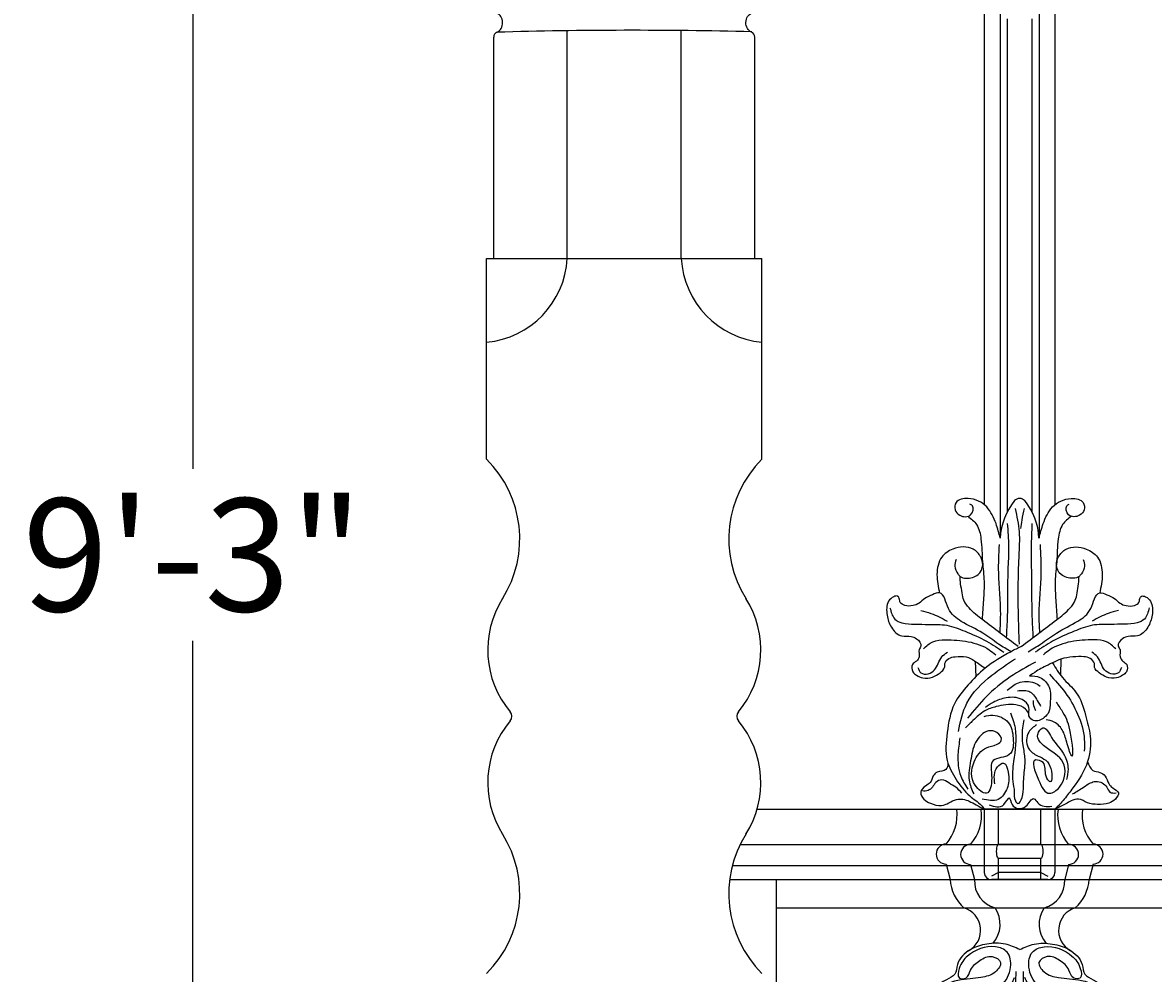
# Model space of a CAD drawing. Units: inches. Extents: x 75 to 176, y -39 to 75.
# Drawn here: x 75 to 95, y 9 to 26 of the extents above; entities that cross this region are included whole.
import ezdxf

# ---------------------------------------------------------------- set-up
doc = ezdxf.new("R2010")
doc.units = ezdxf.units.IN
doc.header["$MEASUREMENT"] = 0
doc.layers.get('Defpoints').update_dxf_attribs({"lineweight": 9})
doc.layers.add('_Main Draw', color=7, linetype='Continuous')
doc.layers.add('Dims-CallOuts', color=7, linetype='Continuous', lineweight=9)
doc.layers.add('Refference Marks', color=4, linetype='Continuous', lineweight=9)
doc.styles.get("Standard").update_dxf_attribs({"font": 'ARIAL.TTF', "height": 2})
doc.dimstyles.new('Bruce1', dxfattribs={"dimtxt": 0.125, "dimasz": 1.5, "dimexe": 0.5, "dimexo": 1, "dimgap": 0.5, "dimtad": 0, "dimtih": 1, "dimtoh": 1, "dimdec": 4, "dimzin": 0, "dimdsep": 46, "dimlunit": 4, "dimtxsty": 'Standard', "dimblk": 'CLOSEDBLANK', "dimcen": 0.09, "dimadec": 0, "dimazin": 0, "dimtfac": 1, "dimtdec": 4, "dimtofl": 0, "dimtmove": 0, "dimatfit": 3, "dimldrblk": 'CLOSEDBLANK', "dimfxl": 0, "dimfrac": 1, "dimtolj": 1, "dimtzin": 0, "dimarcsym": 0})

# ---------------------------------------------------------------- blocks, each defined once
blk = doc.blocks.new('CenterDetail')
blk.add_line((0.635, 0), (-0.635, 0))
for points in [[(0.003, 9.262), (-0.081, 9.3), (-0.264, 9.386), (-0.576, 9.372), (-0.893, 9.28), (-1.115, 9.068), (-1.119, 8.805), (-1.419, 8.689), (-1.67, 8.363), (-1.872, 7.859), (-2.187, 7.648), (-2.805, 7.533), (-2.585, 7.77), (-2.712, 7.939), (-2.932, 7.958), (-3.042, 7.734), (-2.953, 7.477), (-2.715, 7.322), (-2.497, 7.224), (-2.297, 7.139), (-2.155, 7.045), (-2.129, 6.828), (-1.928, 7.043), (-1.739, 7.12), (-1.413, 7.259), (-1.123, 7.392), (-0.935, 7.625), (-1.001, 7.853), (-0.83, 7.86), (-0.714, 7.768), (-0.809, 7.597), (-0.719, 7.403), (-0.642, 7.172), (-0.509, 6.938), (-0.432, 6.683), (-0.456, 6.46), (-0.48, 6.291), (-0.389, 6.195), (-0.287, 6.225), (-0.212, 5.991), (-0.182, 5.715), (-0.196, 5.323), (-0.183, 4.993), (-0.161, 4.76), (-0.092, 4.613), (-0.039, 4.57), (0.003, 4.559)], [(0.003, 9.262), (0.086, 9.3), (0.269, 9.386), (0.582, 9.372), (0.898, 9.28), (1.121, 9.068), (1.125, 8.805), (1.424, 8.689), (1.675, 8.363), (1.878, 7.859), (2.192, 7.648), (2.81, 7.533), (2.59, 7.77), (2.717, 7.939), (2.937, 7.958), (3.047, 7.734), (2.958, 7.477), (2.721, 7.322), (2.502, 7.224), (2.302, 7.139), (2.16, 7.045), (2.134, 6.828), (1.933, 7.043), (1.744, 7.12), (1.418, 7.259), (1.129, 7.392), (0.94, 7.625), (1.006, 7.853), (0.835, 7.86), (0.72, 7.768), (0.814, 7.597), (0.724, 7.403), (0.647, 7.172), (0.514, 6.938), (0.437, 6.683), (0.461, 6.46), (0.486, 6.291), (0.394, 6.195), (0.293, 6.225), (0.217, 5.991), (0.188, 5.715), (0.202, 5.323), (0.189, 4.993), (0.166, 4.76), (0.097, 4.613), (0.045, 4.57), (0.003, 4.559)]]:
    blk.add_open_spline(points, degree=3, knots=[0, 0, 0, 0, 0.27252, 0.599984, 0.906782, 1.259168, 1.435622, 1.610494, 2.125109, 2.667835, 3.10871, 3.509127, 3.644635, 3.813021, 4.019557, 4.187944, 4.464296, 4.757796, 5.012739, 5.186364, 5.409247, 5.512795, 5.67089, 5.980747, 6.25781, 6.692479, 6.942056, 7.100058, 7.221945, 7.333723, 7.481149, 7.704606, 7.938672, 8.220576, 8.508636, 8.715001, 8.897177, 8.99187, 9.052511, 9.16686, 9.57133, 9.995465, 10.31077, 10.543872, 10.762391, 10.790181, 10.790181, 10.790181, 10.790181])
for points in [[(-0.984, 7.859), (-1.042, 7.966), (-1.194, 8.028), (-1.363, 7.975), (-1.434, 7.837), (-1.363, 7.694), (-1.243, 7.592), (-1.394, 7.579), (-1.644, 7.659), (-1.67, 7.953), (-1.537, 8.166), (-1.131, 8.42), (-0.686, 8.474), (-0.32, 8.629), (-0.16, 8.95), (-0.222, 9.217), (-0.427, 9.311), (-0.922, 9.146), (-1.069, 8.928), (-1.064, 8.758), (-0.953, 8.758), (-0.868, 8.897), (-0.703, 9.07), (-0.485, 9.137), (-0.338, 9.035), (-0.427, 8.87), (-0.686, 8.767), (-0.877, 8.745), (-1.091, 8.714), (-1.336, 8.629), (-1.55, 8.433), (-1.67, 8.238), (-1.791, 8.015)], [(0.989, 7.859), (1.047, 7.966), (1.199, 8.028), (1.368, 7.975), (1.439, 7.837), (1.368, 7.694), (1.248, 7.592), (1.399, 7.579), (1.649, 7.659), (1.676, 7.953), (1.542, 8.166), (1.136, 8.42), (0.691, 8.474), (0.325, 8.629), (0.165, 8.95), (0.227, 9.217), (0.432, 9.311), (0.927, 9.146), (1.074, 8.928), (1.07, 8.758), (0.958, 8.758), (0.874, 8.897), (0.709, 9.07), (0.49, 9.137), (0.343, 9.035), (0.432, 8.87), (0.691, 8.767), (0.882, 8.745), (1.096, 8.714), (1.341, 8.629), (1.555, 8.433), (1.676, 8.238), (1.796, 8.015)], [(-0.156, 6.19), (-0.129, 6.841), (-0.034, 7.411), (-0.02, 7.953), (-0.061, 8.401), (-0.061, 8.876)], [(0.161, 6.19), (0.134, 6.841), (0.039, 7.411), (0.025, 7.953), (0.066, 8.401), (0.066, 8.876)], [(-1.215, 8.157), (-0.984, 8.157), (-0.74, 8.252), (-0.414, 8.442), (-0.21, 8.564), (-0.088, 8.767)], [(1.22, 8.157), (0.989, 8.157), (0.745, 8.252), (0.419, 8.442), (0.215, 8.564), (0.093, 8.767)], [(-0.748, 7.837), (-0.672, 7.979), (-0.454, 8.05), (-0.24, 7.997), (-0.182, 7.828), (-0.24, 7.65), (-0.374, 7.583), (-0.463, 7.605), (-0.547, 7.668), (-0.498, 7.494), (-0.372, 7.225), (-0.256, 6.86), (-0.269, 6.595), (-0.3, 6.282), (-0.322, 6.236)], [(0.753, 7.837), (0.677, 7.979), (0.459, 8.05), (0.245, 7.997), (0.187, 7.828), (0.245, 7.65), (0.379, 7.583), (0.468, 7.605), (0.553, 7.668), (0.504, 7.494), (0.377, 7.225), (0.262, 6.86), (0.274, 6.595), (0.305, 6.282), (0.327, 6.236)], [(-0.928, 3.388), (-0.944, 3.592), (-1.257, 4.243), (-1.595, 4.656), (-1.946, 4.925), (-2.472, 5.137), (-3.142, 5.156), (-3.467, 5.062), (-3.737, 4.843), (-3.818, 4.537), (-3.724, 4.311), (-3.624, 4.218), (-3.776, 4.103), (-4.019, 4.097), (-4.231, 4.299), (-4.263, 4.568), (-4.106, 5.062), (-3.743, 5.443), (-3.524, 5.531), (-2.941, 5.657), (-2.265, 5.563), (-1.745, 5.363), (-1.376, 5.081), (-1.032, 4.712), (-0.681, 4.136), (-0.526, 3.8), (-0.381, 3.55)], [(0.932, 3.357), (0.949, 3.592), (1.262, 4.243), (1.6, 4.656), (1.951, 4.925), (2.477, 5.137), (3.147, 5.156), (3.473, 5.062), (3.742, 4.843), (3.823, 4.537), (3.729, 4.311), (3.629, 4.218), (3.781, 4.103), (4.025, 4.097), (4.237, 4.299), (4.315, 4.568), (4.111, 5.062), (3.723, 5.4), (3.529, 5.531), (2.947, 5.657), (2.27, 5.563), (1.751, 5.363), (1.381, 5.081), (1.037, 4.712), (0.686, 4.136), (0.467, 3.623), (0.327, 3.244)], [(-0.635, 0), (-0.598, 0.774), (-0.709, 1.561), (-0.885, 2.08), (-1.219, 2.404), (-1.645, 2.543), (-1.84, 2.617), (-2.053, 2.811), (-2.108, 3.043), (-2.053, 3.256), (-2.025, 3.422), (-2.034, 3.589), (-1.979, 3.673), (-1.849, 3.552), (-1.664, 3.441), (-1.302, 3.45), (-1.052, 3.45), (-0.894, 3.367), (-0.69, 3.219), (-0.579, 2.997), (-0.542, 2.672)], [(0.144, 1.932), (0.218, 1.728), (0.246, 1.469), (0.144, 1.024), (0.032, 0.95), (-0.153, 1.006), (-0.236, 1.339), (-0.171, 1.904), (0.023, 2.358), (0.273, 2.654), (0.44, 2.793), (0.514, 2.904), (0.514, 3.006), (0.496, 3.089), (0.366, 3.219), (0.246, 3.311), (0.19, 3.422), (0.209, 3.58), (0.236, 3.682), (0.097, 3.71), (-0.218, 3.654), (-0.459, 3.469), (-0.57, 3.219), (-0.593, 3.041)], [(0.06, 3.617), (-0.153, 3.589), (-0.422, 3.376), (-0.487, 3.034), (-0.431, 2.7), (-0.403, 2.404), (-0.412, 2.117), (-0.357, 2.487), (-0.329, 2.793), (-0.162, 3.126), (-0.032, 3.219)], [(0.107, 3.608), (0.051, 3.422), (0.088, 3.237), (0.218, 3.117), (0.329, 3.024)], [(0.635, 0), (0.635, 0.348), (0.616, 0.552), (0.644, 1.08), (0.727, 1.682), (0.904, 2.117), (1.191, 2.376), (1.58, 2.487), (1.784, 2.598), (1.904, 2.719), (2.016, 2.95), (1.979, 3.228), (1.979, 3.339), (1.969, 3.506), (1.886, 3.608), (1.793, 3.571), (1.738, 3.478), (1.626, 3.376), (1.534, 3.33), (1.321, 3.33), (1.145, 3.367), (1.043, 3.367), (0.802, 3.321), (0.607, 3.172), (0.502, 3.071)], [(-1.951, 3.552), (-1.793, 3.274), (-1.358, 3.155), (-0.932, 2.973), (-0.69, 2.626), (-0.477, 2.163), (-0.403, 1.737), (-0.375, 1.904), (-0.329, 2.08), (-0.236, 2.321), (-0.005, 2.617), (0.227, 2.876), (0.32, 2.922)], [(-0.616, 2.876), (-0.82, 3.172), (-1.209, 3.293), (-1.626, 3.311), (-1.867, 3.497)], [(1.895, 3.413), (1.765, 3.154), (1.172, 2.867), (0.848, 2.617), (0.616, 2.302), (0.459, 1.821), (0.431, 1.746), (0.329, 2.08), (0.227, 2.265), (0.153, 2.228), (0.079, 2.108), (0.023, 1.867), (-0.005, 1.469)], [(0.588, 3.034), (0.774, 3.145), (1.024, 3.172), (1.321, 3.145), (1.571, 3.191), (1.858, 3.46)], [(1.914, 3.191), (1.793, 2.867), (1.478, 2.709), (1.006, 2.552), (0.663, 2.172), (0.514, 1.645), (0.431, 1.052), (0.373, 0.623), (0.252, 0.296), (-0.306, 0.308), (-0.403, 0.487), (-0.459, 0.895), (-0.496, 1.395), (-0.616, 2.015), (-0.885, 2.385), (-1.246, 2.663), (-1.58, 2.756), (-1.83, 2.83), (-1.979, 2.978), (-1.997, 3.163)], [(-1.781, 3.112), (-1.478, 2.957), (-1.201, 2.895), (-0.681, 2.515), (-0.533, 2.182), (-0.412, 1.654)], [(0.209, 3.006), (-0.153, 2.858), (-0.301, 2.534), (-0.236, 2.811), (-0.023, 3.126)], [(0.984, 2.989), (0.876, 2.922), (0.718, 2.802), (0.588, 2.598), (0.487, 2.376), (0.422, 2.246), (0.487, 2.506), (0.57, 2.802), (0.792, 3.006), (1.089, 3.061)], [(0.4, 1.64), (0.367, 1.226), (0.284, 0.648), (0.111, 0.358), (-0.055, 0.276), (-0.262, 0.375), (-0.361, 0.705), (-0.403, 1.185), (-0.394, 1.582)]]:
    blk.add_spline(points, degree=3)
blk = doc.blocks.new('x')
at = {"layer": '_Main Draw'}
for p, q in [((-0.625, 15.577), (-0.625, 6.638)), ((-0.344, 15.426), (-0.344, 6.048)), ((0.344, 15.426), (0.344, 6.048)), ((0.625, 15.577), (0.625, 6.638)), ((-0.219, 15.242), (-0.219, 6.517)), ((0.219, 15.242), (0.219, 6.517)), ((-0.789, 3.87), (-0.778, 3.59)), ((0.732, 3.905), (0.722, 3.625)), ((0.625, 1.25), (-0.625, 1.25)), ((-0.625, 1.25), (-0.625, 0.125)), ((-0.375, 0.625), (-0.375, 1.25)), ((0.375, 0.625), (0.375, 1.25)), ((0.625, 1.25), (0.625, 0.125)), ((0.375, 0.625), (-0.375, 0.625)), ((0.375, 0.375), (-0.375, 0.375)), ((-0.375, 0), (-0.375, 0.375)), ((0.375, 0), (0.375, 0.375)), ((-0.375, 0.125), (-0.5, 0.062)), ((0.5, 0), (-0.5, 0)), ((0.375, 0.125), (-0.375, 0.125)), ((0.375, 0.125), (0.5, 0.062))]:
    blk.add_line(p, q, dxfattribs=at)
for centre, radius, start, end in [((0.776, 6.001), 1.12, 140.6343, 177.597), ((0, 6.625), 0.125, 43.5747, 136.4253), ((-0.776, 6.001), 1.12, 2.403, 39.3657), ((-0.5, 0.125), 0.125, 180, 270), ((0.5, 0.125), 0.125, 270, 0)]:
    blk.add_arc(centre, radius, start, end, dxfattribs=at)
blk.add_ellipse((-0.375, 0.5), major_axis=(0, 0.125), ratio=0.302657, start_param=0, end_param=3.141593, dxfattribs=at)
at = {"layer": '_Main Draw', "extrusion": (0, 0, -1)}
blk.add_ellipse((0.375, 0.5), major_axis=(0, 0.125), ratio=0.302657, start_param=0, end_param=3.141593, dxfattribs=at)
at = {"layer": '_Main Draw'}
for points in [[(-0.344, 6.048), (-0.418, 6.304), (-0.583, 6.599), (-0.912, 6.75), (-1.126, 6.677), (-1.142, 6.55), (-1.061, 6.453), (-0.868, 6.461), (-0.837, 6.62), (-0.88, 6.65)], [(0.344, 6.048), (0.418, 6.304), (0.583, 6.599), (0.912, 6.75), (1.126, 6.677), (1.142, 6.55), (1.061, 6.453), (0.868, 6.461), (0.837, 6.62), (0.88, 6.65)], [(-0.918, 6.439), (-0.762, 6.287), (-0.684, 6.033), (-0.657, 5.628), (-0.629, 5.281), (-0.641, 4.952), (-0.664, 4.608)], [(-0.079, 6.57), (-0.009, 6.158), (-0.015, 5.736), (-0.027, 4.734), (-0.009, 4.172)], [(0.083, 6.575), (0.037, 6.367), (0.014, 6.216)], [(0.918, 6.439), (0.762, 6.287), (0.684, 6.033), (0.657, 5.628), (0.629, 5.281), (0.641, 4.952), (0.664, 4.608)], [(-0.219, 6.308), (-0.195, 5.898), (-0.208, 5.48), (-0.219, 4.657), (-0.237, 4.287)], [(0.219, 6.308), (0.205, 5.88), (0.208, 5.48), (0.219, 4.657), (0.237, 4.287)], [(-1.126, 5.667), (-1.148, 5.55), (-1.094, 5.415), (-1.053, 5.37), (-0.834, 5.353), (-0.735, 5.401), (-0.653, 5.574), (-0.689, 5.716), (-0.824, 5.853), (-1.181, 5.855), (-1.378, 5.712), (-1.463, 5.401), (-1.418, 5.077)], [(-0.364, 5.932), (-0.376, 5.434), (-0.341, 4.692), (-0.353, 4.373)], [(0.364, 5.932), (0.376, 5.434), (0.341, 4.692), (0.353, 4.373)], [(1.126, 5.667), (1.148, 5.55), (1.094, 5.415), (1.053, 5.37), (0.834, 5.353), (0.735, 5.401), (0.653, 5.574), (0.689, 5.716), (0.824, 5.853), (1.181, 5.855), (1.378, 5.712), (1.463, 5.401), (1.418, 5.077)], [(-0.028, 4.131), (-0.653, 4.6), (-0.896, 4.812), (-0.986, 4.947), (-1.017, 5.077), (-1.044, 5.239), (-1.053, 5.37)], [(0.028, 4.131), (0.653, 4.6), (0.896, 4.812), (0.986, 4.947), (1.017, 5.077), (1.044, 5.239), (1.053, 5.37)], [(-1.544, 5.046), (-1.68, 4.978), (-1.778, 4.897), (-1.887, 4.852), (-2.035, 4.857), (-2.112, 4.906), (-2.13, 4.978), (-2.154, 5.017), (-2.229, 5.01), (-2.319, 4.929), (-2.346, 4.681), (-2.27, 4.47), (-2.085, 4.316), (-1.923, 4.307), (-1.824, 4.267), (-1.747, 4.136), (-1.778, 4.073), (-1.778, 3.947), (-1.828, 3.871), (-1.896, 3.808), (-1.891, 3.683), (-1.824, 3.619), (-1.716, 3.574), (-1.54, 3.587), (-1.409, 3.664), (-1.328, 3.758), (-1.324, 3.826), (-1.252, 3.916), (-1.139, 3.947), (-0.945, 3.943), (-0.797, 3.875), (-0.612, 3.743)], [(-0.152, 4.037), (-0.372, 4.172), (-0.653, 4.366), (-1.032, 4.573), (-1.261, 4.803), (-1.418, 5.077), (-1.544, 5.046)], [(0.152, 4.037), (0.372, 4.172), (0.653, 4.366), (1.031, 4.578), (1.261, 4.803), (1.418, 5.077), (1.544, 5.046)], [(1.544, 5.046), (1.68, 4.978), (1.778, 4.897), (1.887, 4.852), (2.035, 4.857), (2.112, 4.906), (2.13, 4.978), (2.154, 5.017), (2.229, 5.01), (2.319, 4.929), (2.346, 4.681), (2.27, 4.47), (2.085, 4.316), (1.923, 4.307), (1.824, 4.267), (1.747, 4.136), (1.778, 4.073), (1.778, 3.947), (1.828, 3.871), (1.896, 3.808), (1.891, 3.683), (1.824, 3.619), (1.716, 3.574), (1.54, 3.587), (1.409, 3.664), (1.328, 3.758), (1.324, 3.826), (1.252, 3.916), (1.139, 3.947), (0.945, 3.943), (0.732, 3.905), (0.585, 3.839)], [(-2.295, 4.816), (-2.21, 4.615), (-2.083, 4.546), (-1.855, 4.525), (-1.612, 4.52), (-1.289, 4.504), (-0.966, 4.398), (-0.585, 4.224), (-0.278, 4.028)], [(2.295, 4.816), (2.21, 4.615), (2.083, 4.546), (1.855, 4.525), (1.612, 4.52), (1.289, 4.504), (0.966, 4.398), (0.585, 4.224), (0.278, 4.028)], [(-1.75, 4.768), (-1.569, 4.715), (-1.284, 4.578)], [(1.75, 4.768), (1.569, 4.715), (1.284, 4.578)], [(-1.702, 4.086), (-1.538, 4.213), (-1.315, 4.245), (-0.909, 4.213), (-0.537, 4.07), (-0.421, 3.98)], [(1.702, 4.086), (1.538, 4.213), (1.315, 4.245), (0.909, 4.213), (0.537, 4.07), (0.421, 3.98)], [(-1.802, 3.758), (-1.75, 3.663), (-1.617, 3.647), (-1.506, 3.716), (-1.379, 3.943), (-1.278, 4.028)], [(0.028, 4.131), (-0.152, 4.037), (-0.612, 3.743), (-0.911, 3.447), (-1.154, 3.114), (-1.281, 2.605), (-1.281, 2.108), (-1.123, 1.775), (-0.884, 1.483), (-0.677, 1.314), (-0.625, 1.25)], [(1.802, 3.758), (1.75, 3.663), (1.617, 3.647), (1.506, 3.716), (1.379, 3.943), (1.278, 4.028)], [(-1.084, 2.624), (-0.933, 3.127), (-0.492, 3.619), (-0.073, 3.913)], [(0.28, 3.854), (-0.165, 3.59), (-0.588, 3.241), (-0.922, 2.859)], [(0.585, 3.839), (0.76, 3.577), (1.004, 3.311), (1.167, 2.912), (1.248, 2.542), (1.204, 2.091), (0.945, 1.626), (0.79, 1.426), (0.708, 1.33), (0.625, 1.25)], [(0.175, 3.611), (0.361, 3.582), (0.523, 3.406), (0.541, 3.127), (0.517, 2.973), (0.437, 2.871), (0.248, 2.819), (0.166, 2.899), (0.166, 3.05), (0.045, 3.189), (-0.238, 3.219), (-0.466, 3.138), (-0.606, 3.05)], [(0.528, 3.636), (0.807, 3.314), (1.027, 2.933), (1.146, 2.485), (1.146, 2.273)], [(-0.222, 3.356), (-0.022, 3.484), (0.263, 3.484), (0.366, 3.429)], [(-0.035, 3.344), (0.184, 3.326), (0.329, 3.144), (0.372, 3.072)], [(0.161, 2.929), (0.107, 3.02), (-0.066, 3.094), (-0.415, 3.064), (-0.617, 2.987), (-0.826, 2.818), (-0.961, 2.686)], [(0.238, 3.175), (0.256, 3.053), (0.287, 2.993)], [(0.646, 3.143), (0.768, 2.96), (0.897, 2.594), (0.924, 2.187), (0.843, 2.404), (0.768, 2.627), (0.612, 2.79), (0.47, 2.831)], [(-0.629, 2.892), (-0.473, 2.912), (-0.202, 2.783), (-0.114, 2.505), (-0.182, 2.214), (-0.467, 2.112), (-0.494, 1.8), (-0.589, 1.529), (-0.785, 1.672), (-0.806, 2.085), (-0.589, 2.336), (-0.399, 2.397), (-0.324, 2.465), (-0.405, 2.607), (-0.548, 2.634), (-0.779, 2.431), (-0.867, 2.105), (-0.894, 1.76), (-0.813, 1.522)], [(-0.161, 2.953), (-0.08, 2.682), (-0.107, 2.092), (-0.12, 1.739), (-0.095, 1.556), (-0.073, 1.396), (-0.031, 1.349), (0.043, 1.452), (0.069, 1.655), (0.076, 1.821), (0.097, 2.133), (0.063, 2.377), (0.056, 2.688), (0.083, 2.831)], [(0.3, 2.743), (0.164, 2.614), (0.151, 2.336), (0.293, 2.207), (0.538, 2.011), (0.538, 1.733), (0.47, 1.834), (0.415, 2.072), (0.287, 2.119), (0.334, 1.767), (0.531, 1.529), (0.707, 1.638), (0.768, 2.078), (0.449, 2.356), (0.321, 2.573), (0.409, 2.688), (0.565, 2.519), (0.795, 2.2), (0.857, 1.956), (0.829, 1.773)], [(-1.057, 2.512), (-1.091, 2.214), (-1.043, 1.834), (-0.914, 1.604)], [(-1.27, 2.07), (-1.306, 1.949), (-1.459, 1.904), (-1.529, 1.836), (-1.582, 1.721), (-1.667, 1.658), (-1.75, 1.548), (-1.695, 1.428), (-1.579, 1.353), (-1.382, 1.312), (-1.254, 1.36), (-1.118, 1.421), (-0.892, 1.389), (-0.771, 1.324), (-0.625, 1.25)], [(-0.439, 1.699), (-0.392, 1.997), (-0.283, 2.065), (-0.202, 1.902), (-0.222, 1.617), (-0.378, 1.421), (-0.663, 1.428)], [(1.204, 2.091), (1.299, 1.935), (1.422, 1.9), (1.515, 1.834), (1.579, 1.701), (1.648, 1.623), (1.75, 1.54), (1.695, 1.428), (1.579, 1.353), (1.382, 1.333), (1.202, 1.362), (1.045, 1.428), (0.91, 1.395), (0.819, 1.343), (0.625, 1.25)], [(-1.023, 1.529), (-1.131, 1.638), (-1.254, 1.712), (-1.376, 1.767), (-1.484, 1.719), (-1.545, 1.638), (-1.62, 1.577), (-1.722, 1.57)], [(0.939, 1.517), (1.131, 1.638), (1.254, 1.712), (1.347, 1.739), (1.463, 1.712), (1.545, 1.638), (1.6, 1.55), (1.708, 1.536)], [(-0.541, 1.326), (-0.277, 1.333), (-0.182, 1.448), (-0.134, 1.333), (0.11, 1.299), (0.253, 1.434), (0.321, 1.36), (0.572, 1.299)]]:
    blk.add_spline(points, degree=3, dxfattribs=at)
blk.add_open_spline([(0.585, 3.839), (0.471, 3.784), (0.335, 3.725), (0.259, 3.659), (0.175, 3.611)], degree=3, knots=[0, 0, 0, 0, 0.2854811, 0.4602268, 0.4602268, 0.4602268, 0.4602268], dxfattribs=at)
blk = doc.blocks.new('_ClosedBlank')
at = {"color": 0, "linetype": 'ByBlock', "lineweight": -2}
for p, q in [((-1, 0.167), (0, 0)), ((-1, 0.167), (-1, -0.167)), ((0, 0), (-1, -0.167))]:
    blk.add_line(p, q, dxfattribs=at)
blk = doc.blocks.new('*D15')
at = {"layer": 'Defpoints', "color": 0}
for p in [(86.07, 72.094), (78.431, -38.906), (86.07, -38.906)]:
    blk.add_point(p, dxfattribs=at)
at = {"layer": 'Dims-CallOuts', "color": 0, "lineweight": -2}
for p, q in [((85.07, 72.094), (77.931, 72.094)), ((78.431, 70.594), (78.431, 18.116)), ((78.431, -37.406), (78.431, 15.072)), ((85.07, -38.906), (77.931, -38.906))]:
    blk.add_line(p, q, dxfattribs=at)
at = {"layer": 'Dims-CallOuts', "color": 0, "lineweight": -2, "xscale": 1.5, "yscale": 1.5, "zscale": 1.5}
for p, rotation in [((78.431, 72.094), 90), ((78.431, -38.906), 270)]:
    blk.add_blockref('_ClosedBlank', p, dxfattribs=dict(at, rotation=rotation))
at = {"layer": 'Dims-CallOuts', "color": 0, "insert": (78.431, 16.594), "char_height": 2, "attachment_point": 5}
blk.add_mtext('\\A1;9\'-3"', dxfattribs=at)

msp = doc.modelspace()

# ---------------------------------------------------------------- linework, layer by layer
at = {"layer": '_Main Draw'}
for p, q in [((85.06078, 21.84375), (85.06078, 25.87592)), ((87.08007, 21.84375), (87.08007, 25.87959)), ((83.75792, 21.84375), (83.75792, 25.75984)), ((88.38292, 21.84375), (88.38292, 25.75984)), ((83.63292, 18.28825), (83.63292, 21.84375)), ((83.63292, 21.84375), (88.50792, 21.84375)), ((88.50792, 18.28825), (88.50792, 21.84375)), ((88.42365, 12.09375), (169.63292, 12.09375)), ((88.12417, 11.46875), (169.63292, 11.46875)), ((87.98482, 11.09375), (169.63292, 11.09375)), ((91.77055, 11.11905), (91.8392, 10.84886)), ((92.20361, 11.11394), (92.27226, 10.84375)), ((93.93724, 11.11394), (93.86859, 10.84375)), ((94.37029, 11.11905), (94.30164, 10.84886)), ((87.93656, 10.84375), (169.63292, 10.84375)), ((88.75792, 10.84375), (88.75792, 0.34375)), ((88.75792, 10.34375), (167.88292, 10.34375))]:
    msp.add_line(p, q, dxfattribs=at)
for centre, radius, start, end in [((83.85792, 25.75984), 0.1, 112.213941, 180), ((86.22366, -58.53596), 84.41989, 88.5714025, 91.6362682), ((88.28292, 25.75984), 0.1, 0, 67.786059), ((83.48619, 21.93015), 1.57696, 275.339044, 356.859219), ((88.65466, 21.93015), 1.57696, 183.140781, 264.660956), ((82.23504, 16.8788), 1.9851, 327.680771, 45.236227), ((89.9058, 16.8788), 1.9851, 134.763773, 212.319229), ((85.35748, 14.91148), 1.70543, 147.663417, 219.953222), ((86.78337, 14.91148), 1.70543, 320.046778, 32.336583), ((83.95433, 13.73605), 0.125, 320.046778, 39.953222), ((88.18652, 13.73605), 0.125, 140.046778, 219.953222), ((85.35748, 12.56061), 1.70543, 140.046778, 212.336583), ((86.78337, 12.56061), 1.70543, 327.663417, 39.953222), ((91.17459, 11.99148), 0.78937, 319.024157, 7.443959), ((91.60764, 11.98637), 0.78937, 319.024157, 7.443959), ((94.5332, 11.98637), 0.78937, 172.556041, 220.975843), ((94.96626, 11.99148), 0.78937, 172.556041, 220.975843), ((82.23504, 10.59329), 1.9851, 314.763773, 32.319229), ((89.9058, 10.59329), 1.9851, 147.680771, 225.236227), ((91.77055, 11.29645), 0.1774, 90, 270), ((92.20361, 11.29135), 0.1774, 90, 270), ((93.93724, 11.29135), 0.1774, 270, 90), ((94.37029, 11.29645), 0.1774, 270, 90), ((92.56985, 10.89229), 0.73193, 183.402178, 228.542205), ((92.75877, 10.81547), 0.48733, 176.673486, 255.459694), ((93.38208, 10.81547), 0.48733, 284.540306, 3.326514), ((93.571, 10.89229), 0.73193, 311.457795, 356.597822), ((91.96669, 9.9474), 0.4137, 299.067763, 73.345547), ((92.21326, 10.05457), 0.51253, 318.538511, 34.34811), ((93.92759, 10.05457), 0.51253, 145.65189, 221.461489), ((94.17416, 9.9474), 0.4137, 106.654453, 240.932237)]:
    msp.add_arc(centre, radius, start, end, dxfattribs=at)
msp.add_ellipse((83.77658, 26.01833), major_axis=(0, 0.17458), ratio=0.80164383, start_param=3.45796875, end_param=6.02137454, dxfattribs=at)
at = {"layer": '_Main Draw', "extrusion": (0, 0, -1)}
msp.add_ellipse((88.36427, 26.01833), major_axis=(0, 0.17458), ratio=0.80164383, start_param=3.45796875, end_param=6.02137454, dxfattribs=at)

# ---------------------------------------------------------------- block references
at = {"layer": '_Main Draw'}
msp.add_blockref('CenterDetail', (93.07042, 0.34375), dxfattribs=at)
at = {"layer": 'Refference Marks'}
msp.add_blockref('x', (93.07042, 10.84375), dxfattribs=at)

# ---------------------------------------------------------------- dimensions: what is measured, and where the dimension line sits
at = {"layer": 'Dims-CallOuts'}
dim = msp.add_linear_dim(base=(78.4306, -38.90625), p1=(86.07042, 72.09375), p2=(86.07042, -38.90625), angle=90, dimstyle='Bruce1', dxfattribs=at)
dim.commit()
dim.dimension.update_dxf_attribs({"geometry": '*D15', "text_midpoint": (78.4306, 16.59375)})

doc.saveas('drawing.dxf')
